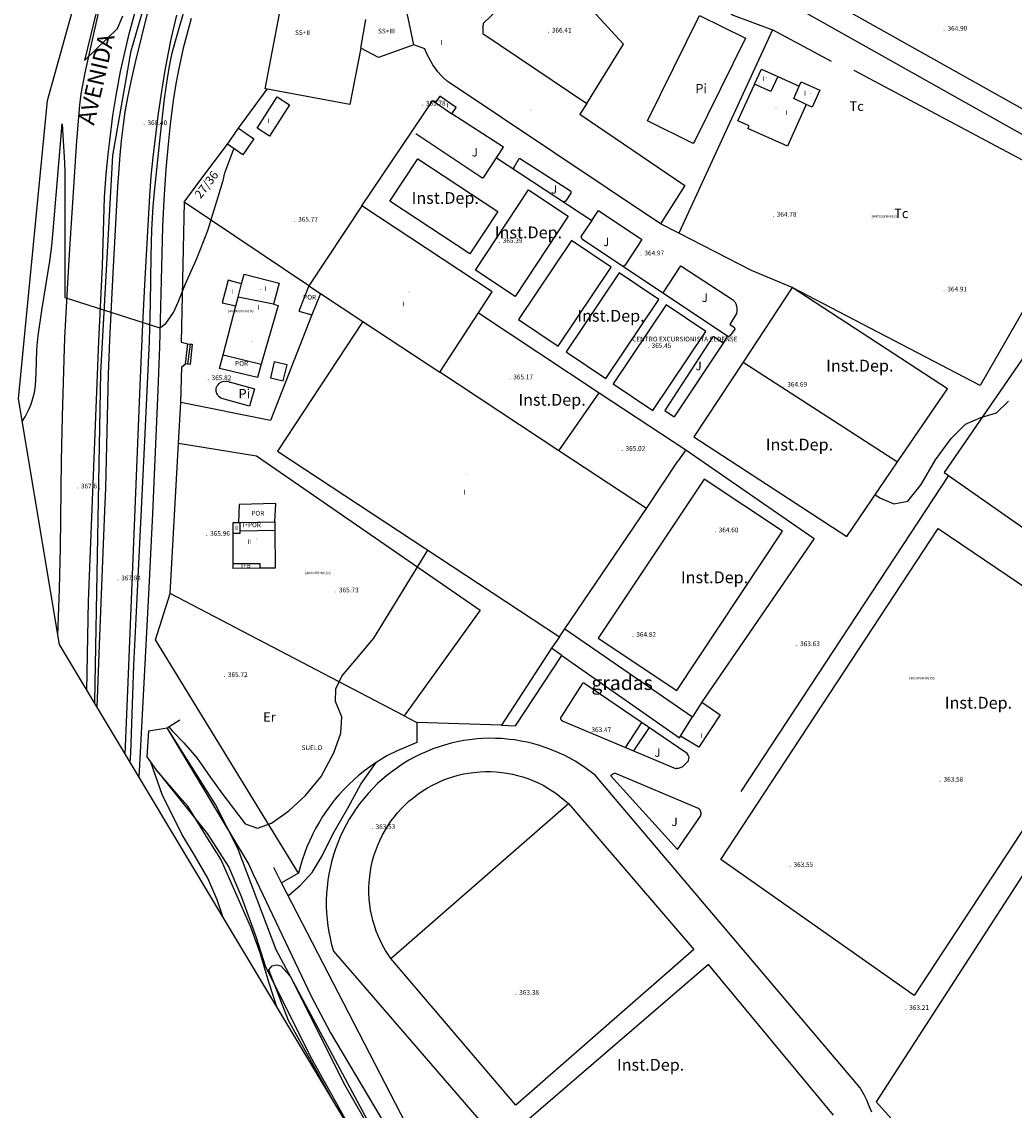
# Model space of a CAD drawing. Units: millimetres. Extents: x 689721 to 693604, y 4256758 to 4263727.
# Drawn here: x 691016 to 691226, y 4259587 to 4259817 of the extents above; entities that cross this region are included whole.
import ezdxf
from ezdxf.enums import TextEntityAlignment as Align

# ---------------------------------------------------------------- set-up
doc = ezdxf.new("R2010")
doc.units = ezdxf.units.MM
doc.header["$MEASUREMENT"] = 0
for name, color, linetype in [('Acera o Bordillo', 251, 'CONTINUOUS'), ('Alambrada o Tela metalica', 7, 'ESTILO 3'), ('Alturas', 7, 'CONTINUOUS'), ('Canal por márgenes', 141, 'CONTINUOUS'), ('Carretera', 7, 'CONTINUOUS'), ('Carretera asfaltada', 7, 'CONTINUOUS'), ('Cerramiento sin especificar', 7, 'ESTILO 3'), ('Cota en edificación', 29, 'CONTINUOUS'), ('Curva de Nivel', 21, 'CONTINUOUS'), ('Curva de Nivel Directora', 21, 'CONTINUOUS'), ('Delimitación volúmenes catastro', 163, 'CONTINUOUS'), ('Edificios', 1, 'CONTINUOUS'), ('Edificios Singulares Representativos', 7, 'CONTINUOUS'), ('Eje vial', 254, 'CONTINUOUS'), ('Etiqueta de piscina', 5, 'CONTINUOUS'), ('Etiqueta Jardin', 103, 'CONTINUOUS'), ('Generico sin especificar', 251, 'CONTINUOUS'), ('Límite', 162, 'CONTINUOUS'), ('Línea Interior de Edificación', 205, 'CONTINUOUS'), ('línea negra continua', 7, 'CONTINUOUS'), ('Muro de Contencion', 251, 'ESTILO 12'), ('Número de portal', 7, 'CONTINUOUS'), ('Piscina', 5, 'CONTINUOUS'), ('Porche', 21, 'CONTINUOUS'), ('Puente', 5, 'CONTINUOUS'), ('Punto de Cota', 7, 'CONTINUOUS'), ('Referencia catastral', 1, 'CONTINUOUS'), ('Tapia', 251, 'ESTILO 6'), ('Texto de cota', 253, 'CONTINUOUS'), ('Usos de suelo', 115, 'CONTINUOUS')]:
    doc.layers.add(name, color=color, linetype=linetype)
doc.styles.add('Arial', font='Arial')
doc.styles.add('Avenir LT 55 Roman', font='Avenir LT 55 Roman')
doc.linetypes.add('ESTILO 12', pattern='A,7,0,[130,ltypeshp.shx,S=0.4,R=360,X=-2.96,Y=-0.4],0,[130,ltypeshp.shx,S=0.4,R=360,X=-4.02,Y=-0.4]', length=7)
doc.linetypes.add('ESTILO 3', pattern='A,10,0,[130,ltypeshp.shx,S=1.004092,R=45,X=-5.02,Y=-0.02],0,[130,ltypeshp.shx,S=0.997021,R=-45,X=-5.015,Y=0.025]', length=10)
doc.linetypes.add('ESTILO 6', pattern='A,10,0,[130,ltypeshp.shx,S=0.025,R=180,X=-4.51,Y=0.025],0,[130,ltypeshp.shx,S=0.083815,R=197.354025,X=-4.535,Y=0.13],0,[130,ltypeshp.shx,S=0.086023,R=215.537678,X=-4.61,Y=0.28],0,[130,ltypeshp.shx,S=0.079057,R=235.304846,X=-4.725,Y=0.395],0,[130,ltypeshp.shx,S=0.083815,R=252.645975,X=-4.87,Y=0.465],0,[130,ltypeshp.shx,S=0.070178,R=-85.914383,X=-5.02,Y=0.485],0,[130,ltypeshp.shx,S=0.096566,R=-68.749494,X=-5.18,Y=0.445],0,[130,ltypeshp.shx,S=0.07433,R=-47.726311,X=-5.325,Y=0.36],0,[130,ltypeshp.shx,S=0.091788,R=-29.357754,X=-5.425,Y=0.23],0,[130,ltypeshp.shx,S=0.070711,R=-8.130102,X=-5.48,Y=0.08]', length=10)

msp = doc.modelspace()

# ---------------------------------------------------------------- linework, layer by layer
at = {"layer": 'Acera o Bordillo'}
msp.add_lwpolyline([(691164.455, 4259749.169), (691154.131, 4259733.572)], dxfattribs=at)
for points in [[(691030.113, 4259675.749, 0), (691030.374, 4259690.898, 0), (691030.464, 4259694.649, 0), (691032.644, 4259749.569, 0), (691033.405, 4259765.459, 0), (691033.804, 4259779.999, 0), (691034.154, 4259784.789, 0), (691034.594, 4259789.049, 0), (691034.934, 4259791.929, 0), (691035.624, 4259797.279, 0), (691036.275, 4259801.499, 0), (691037.225, 4259806.579, 0), (691038.165, 4259810.809, 0), (691039.075, 4259814.509, 0), (691040.525, 4259819.919, 0)], [(691050.555, 4259819.269, 0), (691048.795, 4259813.169, 0), (691048.015, 4259810.149, 0), (691047.555, 4259808.059, 0), (691047.115, 4259805.569, 0), (691046.465, 4259800.739, 0), (691045.474, 4259791.929, 0), (691044.384, 4259781.809, 0), (691044.054, 4259778.089, 0), (691043.774, 4259773.099, 0), (691043.614, 4259767.549, 0), (691043.465, 4259757.489, 0), (691043.344, 4259752.279, 0), (691043.244, 4259749.509, 0), (691042.164, 4259725.609, 0), (691040.414, 4259690.988, 0), (691039.954, 4259681.068, 0), (691039.303, 4259662.498, 0), (691039.215, 4259660.58, 0)], [(691042.825, 4259818.789, 0), (691040.375, 4259808.779, 0), (691039.375, 4259804.459, 0), (691038.665, 4259801.029, 0), (691038.144, 4259798.039, 0), (691037.744, 4259795.269, 0), (691037.374, 4259791.929, 0), (691037.084, 4259788.899, 0), (691036.584, 4259782.149, 0), (691035.605, 4259764.029, 0), (691034.874, 4259749.809, 0), (691034.614, 4259742.589, 0), (691034.014, 4259718.519, 0), (691033.854, 4259713.739, 0), (691032.784, 4259687.248, 0), (691032.245, 4259672.196, 0)], [(691052.145, 4259817.779, 0), (691051.115, 4259814.059, 0), (691050.465, 4259811.479, 0), (691049.465, 4259806.859, 0), (691048.925, 4259803.949, 0), (691048.365, 4259800.449, 0), (691047.734, 4259795.429, 0), (691047.364, 4259791.929, 0), (691046.794, 4259785.899, 0), (691046.344, 4259779.449, 0), (691046.104, 4259773.719, 0), (691045.464, 4259748.389, 0), (691045.094, 4259739.189, 0), (691043.944, 4259713.149, 0), (691043.164, 4259697.408, 0), (691041.753, 4259670.678, 0), (691041.101, 4259657.437, 0)], [(691116.637, 4259788.333, 0), (691118.115, 4259790.569, 0), (691107.216, 4259797.6, 0)], [(691099.566, 4259793.44, 0), (691113.515, 4259784.119, 0), (691113.536, 4259784.115, 0), (691113.558, 4259784.111, 0), (691113.581, 4259784.109, 0), (691113.603, 4259784.107, 0), (691113.626, 4259784.107, 0), (691113.648, 4259784.108, 0), (691113.671, 4259784.11, 0), (691113.693, 4259784.113, 0), (691113.715, 4259784.117, 0), (691113.737, 4259784.122, 0), (691113.759, 4259784.129, 0), (691113.78, 4259784.136, 0), (691113.801, 4259784.145, 0), (691113.822, 4259784.154, 0), (691113.842, 4259784.165, 0), (691113.861, 4259784.176, 0), (691113.88, 4259784.189, 0), (691113.898, 4259784.202, 0), (691113.916, 4259784.216, 0), (691116.637, 4259788.333, 0)], [(691116.637, 4259788.333, 0), (691136.735, 4259775.059, 0), (691134.455, 4259771.669, 0), (691134.475, 4259771.489, 0), (691134.605, 4259771.309, 0), (691134.665, 4259771.189, 0), (691165.425, 4259750.669, 0), (691164.455, 4259749.169, 0), (691162.495, 4259750.469, 0), (691162.49, 4259750.469, 0), (691162.47, 4259750.472, 0), (691162.45, 4259750.474, 0), (691162.43, 4259750.475, 0), (691162.41, 4259750.475, 0), (691162.39, 4259750.474, 0), (691162.37, 4259750.472, 0), (691162.35, 4259750.468, 0), (691162.33, 4259750.464, 0), (691162.311, 4259750.459, 0), (691162.291, 4259750.453, 0), (691162.272, 4259750.446, 0), (691162.254, 4259750.438, 0), (691162.236, 4259750.429, 0), (691162.218, 4259750.42, 0), (691152.195, 4259734.889, 0), (691154.131, 4259733.572, 0)], [(691120.385, 4259785.858, 0), (691120.381, 4259785.865, 0), (691120.366, 4259785.888, 0), (691120.352, 4259785.911, 0), (691120.339, 4259785.935, 0), (691120.328, 4259785.96, 0), (691120.318, 4259785.986, 0), (691120.309, 4259786.011, 0), (691120.301, 4259786.038, 0), (691120.295, 4259786.064, 0), (691120.29, 4259786.091, 0), (691120.286, 4259786.118, 0), (691120.284, 4259786.146, 0), (691120.283, 4259786.173, 0), (691120.283, 4259786.2, 0), (691120.285, 4259786.228, 0), (691120.289, 4259786.255, 0), (691120.293, 4259786.282, 0), (691120.299, 4259786.308, 0), (691120.306, 4259786.335, 0), (691120.314, 4259786.361, 0), (691121.427, 4259788.139, 0), (691121.442, 4259788.144, 0), (691121.456, 4259788.148, 0), (691121.471, 4259788.151, 0), (691121.486, 4259788.153, 0), (691121.5, 4259788.155, 0), (691121.515, 4259788.156, 0), (691121.53, 4259788.156, 0), (691121.545, 4259788.155, 0), (691121.56, 4259788.154, 0), (691121.575, 4259788.152, 0), (691121.59, 4259788.149, 0), (691121.605, 4259788.146, 0), (691121.619, 4259788.141, 0), (691121.633, 4259788.136, 0), (691121.647, 4259788.131, 0), (691121.66, 4259788.124, 0), (691121.674, 4259788.117, 0), (691121.687, 4259788.109, 0), (691121.699, 4259788.101, 0), (691132.215, 4259781.339, 0), (691132.225, 4259781.324, 0), (691132.24, 4259781.3, 0), (691132.255, 4259781.276, 0), (691132.268, 4259781.251, 0), (691132.28, 4259781.225, 0), (691132.291, 4259781.199, 0), (691132.3, 4259781.172, 0), (691132.308, 4259781.145, 0), (691132.315, 4259781.117, 0), (691132.32, 4259781.089, 0), (691132.324, 4259781.061, 0), (691132.326, 4259781.033, 0), (691132.327, 4259781.004, 0), (691132.327, 4259780.976, 0), (691132.325, 4259780.948, 0), (691132.321, 4259780.919, 0), (691132.317, 4259780.891, 0), (691132.311, 4259780.864, 0), (691132.303, 4259780.836, 0), (691132.295, 4259780.809, 0), (691131.285, 4259779.199, 0), (691131.283, 4259779.198, 0), (691131.247, 4259779.172, 0), (691131.209, 4259779.148, 0), (691131.171, 4259779.126, 0), (691131.131, 4259779.106, 0), (691131.091, 4259779.087, 0), (691131.049, 4259779.071, 0), (691131.007, 4259779.057, 0), (691130.964, 4259779.045, 0), (691130.921, 4259779.035, 0), (691130.877, 4259779.027, 0), (691130.833, 4259779.021, 0), (691130.788, 4259779.018, 0), (691130.744, 4259779.016, 0)], [(691136.735, 4259775.059, 0), (691138.125, 4259777.139, 0), (691147.345, 4259771.029, 0), (691143.895, 4259765.739, 0), (691143.893, 4259765.738, 0), (691143.869, 4259765.707, 0), (691143.843, 4259765.677, 0), (691143.815, 4259765.648, 0), (691143.786, 4259765.62, 0), (691143.756, 4259765.594, 0), (691143.724, 4259765.57, 0), (691143.692, 4259765.547, 0), (691143.658, 4259765.526, 0), (691143.623, 4259765.506, 0), (691143.587, 4259765.488, 0), (691143.551, 4259765.472, 0), (691143.514, 4259765.458, 0), (691143.476, 4259765.446, 0), (691143.437, 4259765.436, 0), (691143.398, 4259765.428, 0), (691143.359, 4259765.421, 0), (691143.319, 4259765.416, 0)], [(691151.782, 4259759.77, 0), (691155.545, 4259765.499, 0), (691166.665, 4259758.209, 0), (691166.672, 4259758.201, 0), (691166.767, 4259758.085, 0), (691166.855, 4259757.965, 0), (691166.938, 4259757.841, 0), (691167.015, 4259757.712, 0), (691167.085, 4259757.58, 0), (691167.148, 4259757.445, 0), (691167.204, 4259757.307, 0), (691167.254, 4259757.166, 0), (691167.296, 4259757.022, 0), (691167.331, 4259756.877, 0), (691167.359, 4259756.73, 0), (691167.379, 4259756.582, 0), (691167.392, 4259756.433, 0), (691167.398, 4259756.284, 0), (691167.396, 4259756.134, 0), (691167.386, 4259755.985, 0), (691167.37, 4259755.837, 0), (691167.345, 4259755.689, 0), (691167.314, 4259755.543, 0), (691167.275, 4259755.399, 0), (691165.875, 4259753.099, 0), (691166.58, 4259752.63, 0), (691166.605, 4259752.618, 0), (691166.631, 4259752.604, 0), (691166.656, 4259752.588, 0), (691166.68, 4259752.572, 0), (691166.703, 4259752.554, 0), (691166.725, 4259752.536, 0), (691166.747, 4259752.516, 0), (691166.767, 4259752.495, 0), (691166.786, 4259752.473, 0), (691166.804, 4259752.45, 0), (691166.821, 4259752.426, 0), (691166.837, 4259752.402, 0), (691166.852, 4259752.377, 0), (691166.865, 4259752.351, 0), (691166.877, 4259752.324, 0), (691166.887, 4259752.297, 0), (691166.897, 4259752.269, 0), (691166.904, 4259752.241, 0), (691166.911, 4259752.213, 0), (691166.916, 4259752.184, 0), (691166.919, 4259752.155, 0), (691166.922, 4259752.126, 0), (691165.964, 4259750.73, 0)], [(691165.425, 4259750.669, 0), (691165.438, 4259750.665, 0), (691165.465, 4259750.656, 0), (691165.493, 4259750.648, 0), (691165.521, 4259750.642, 0), (691165.55, 4259750.636, 0), (691165.578, 4259750.633, 0), (691165.607, 4259750.631, 0), (691165.636, 4259750.63, 0), (691165.665, 4259750.631, 0), (691165.694, 4259750.633, 0), (691165.722, 4259750.636, 0), (691165.751, 4259750.642, 0), (691165.779, 4259750.648, 0), (691165.807, 4259750.656, 0), (691165.834, 4259750.665, 0), (691165.861, 4259750.676, 0), (691165.887, 4259750.688, 0), (691165.913, 4259750.701, 0), (691165.938, 4259750.715, 0), (691165.964, 4259750.73, 0)], [(691130.515, 4259669.369, 0), (691154.445, 4259659.288, 0), (691154.535, 4259659.292, 0), (691154.72, 4259659.306, 0), (691154.904, 4259659.329, 0), (691155.087, 4259659.362, 0), (691155.268, 4259659.403, 0), (691155.447, 4259659.454, 0), (691155.623, 4259659.513, 0), (691155.796, 4259659.582, 0), (691155.965, 4259659.658, 0), (691157.145, 4259660.878, 0), (691157.154, 4259660.939, 0), (691157.27, 4259661.374, 0), (691157.287, 4259661.643, 0), (691157.245, 4259661.768, 0), (691157.095, 4259662.047, 0), (691156.885, 4259662.438, 0), (691135.265, 4259677.169, 0), (691135.255, 4259677.179, 0), (691135.243, 4259677.192, 0), (691135.229, 4259677.204, 0), (691135.215, 4259677.215, 0), (691135.201, 4259677.226, 0), (691135.185, 4259677.236, 0), (691135.17, 4259677.245, 0), (691135.154, 4259677.253, 0), (691135.138, 4259677.261, 0), (691135.121, 4259677.267, 0), (691135.104, 4259677.273, 0), (691135.086, 4259677.278, 0), (691135.069, 4259677.282, 0), (691135.051, 4259677.286, 0), (691135.033, 4259677.288, 0), (691135.015, 4259677.289, 0), (691134.997, 4259677.29, 0), (691134.979, 4259677.29, 0), (691134.961, 4259677.288, 0), (691134.943, 4259677.286, 0), (691134.925, 4259677.283, 0), (691134.908, 4259677.279, 0), (691134.89, 4259677.274, 0), (691134.873, 4259677.269, 0), (691134.856, 4259677.262, 0), (691134.84, 4259677.255, 0), (691134.824, 4259677.247, 0), (691134.808, 4259677.238, 0), (691134.793, 4259677.228, 0), (691134.778, 4259677.218, 0), (691134.764, 4259677.206, 0), (691134.75, 4259677.195, 0), (691134.738, 4259677.182, 0), (691134.725, 4259677.169, 0), (691130.255, 4259670.189, 0), (691130.254, 4259670.188, 0), (691130.238, 4259670.166, 0), (691130.224, 4259670.144, 0), (691130.211, 4259670.121, 0), (691130.199, 4259670.097, 0), (691130.189, 4259670.073, 0), (691130.179, 4259670.048, 0), (691130.171, 4259670.023, 0), (691130.164, 4259669.998, 0), (691130.159, 4259669.972, 0), (691130.154, 4259669.946, 0), (691130.151, 4259669.92, 0), (691130.149, 4259669.894, 0), (691130.149, 4259669.867, 0), (691130.15, 4259669.841, 0), (691130.152, 4259669.814, 0), (691130.156, 4259669.788, 0), (691130.161, 4259669.762, 0), (691130.167, 4259669.737, 0), (691130.174, 4259669.711, 0), (691130.183, 4259669.686, 0), (691130.193, 4259669.662, 0), (691130.204, 4259669.638, 0), (691130.216, 4259669.615, 0), (691130.229, 4259669.592, 0), (691130.244, 4259669.57, 0), (691130.26, 4259669.549, 0), (691130.276, 4259669.528, 0), (691130.294, 4259669.509, 0), (691130.313, 4259669.49, 0), (691130.332, 4259669.472, 0), (691130.353, 4259669.455, 0), (691130.374, 4259669.44, 0), (691130.396, 4259669.425, 0), (691130.419, 4259669.412, 0), (691130.442, 4259669.399, 0), (691130.466, 4259669.388, 0), (691130.49, 4259669.378, 0), (691130.515, 4259669.369, 0)], [(691147.251, 4259669.003, 0), (691143.849, 4259663.752, 0)], [(691148.831, 4259667.926, 0), (691145.57, 4259663.027, 0)], [(691140.724, 4259657.789, 0), (691154.864, 4259642.138, 0), (691159.704, 4259649.218, 0), (691159.716, 4259649.249, 0), (691159.74, 4259649.312, 0), (691159.761, 4259649.377, 0), (691159.779, 4259649.442, 0), (691159.794, 4259649.509, 0), (691159.805, 4259649.576, 0), (691159.813, 4259649.643, 0), (691159.817, 4259649.711, 0), (691159.818, 4259649.779, 0), (691159.816, 4259649.847, 0), (691159.81, 4259649.914, 0), (691159.801, 4259649.981, 0), (691159.788, 4259650.048, 0), (691159.772, 4259650.114, 0), (691159.753, 4259650.179, 0), (691159.731, 4259650.243, 0), (691159.705, 4259650.306, 0), (691159.677, 4259650.368, 0), (691159.645, 4259650.428, 0), (691159.611, 4259650.486, 0), (691159.573, 4259650.543, 0), (691159.533, 4259650.598, 0), (691159.49, 4259650.65, 0), (691159.444, 4259650.701, 0), (691159.396, 4259650.749, 0), (691159.346, 4259650.794, 0), (691159.294, 4259650.838, 0), (691141.604, 4259658.299, 0), (691140.724, 4259657.789, 0)]]:
    msp.add_polyline3d(points, dxfattribs=at)
at = {"layer": 'Alambrada o Tela metalica'}
for points in [[(691099.995, 4259788.11), (691116.915, 4259776.969), (691111.006, 4259767.993), (691094.086, 4259779.133), (691099.995, 4259788.11)], [(691131.735, 4259775.999), (691120.565, 4259759.029), (691112.192, 4259764.54), (691123.362, 4259781.51), (691131.735, 4259775.999)], [(691132.435, 4259770.819), (691121.255, 4259754.119), (691129.653, 4259748.497), (691140.833, 4259765.197), (691132.435, 4259770.819)], [(691142.495, 4259764.019), (691131.315, 4259747.319), (691139.713, 4259741.697), (691150.893, 4259758.397), (691142.495, 4259764.019)], [(691152.435, 4259757.239), (691141.255, 4259740.539), (691149.653, 4259734.917), (691160.833, 4259751.617), (691152.435, 4259757.239)], [(691156.594, 4259726.598), (691154.944, 4259724.198)]]:
    msp.add_lwpolyline(points, dxfattribs=at)
for points in [[(691168.615, 4259836.859, 0), (691162.345, 4259825.779, 0), (691162.065, 4259824.039, 0), (691162.845, 4259821.999, 0), (691164.135, 4259820.159, 0), (691166.625, 4259818.418, 0), (691174.935, 4259815.348, 0)], [(691174.935, 4259815.348, 0), (691155.124, 4259772.388, 0)], [(691187.375, 4259808.638, 0), (691174.935, 4259815.348, 0)], [(691192.065, 4259806.828, 0), (691238.315, 4259782.178, 0), (691238.705, 4259781.308, 0), (691238.845, 4259779.848, 0), (691237.934, 4259774.498, 0), (691229.244, 4259758.448, 0), (691218.754, 4259740.228, 0), (691179.064, 4259760.868, 0)], [(691062.114, 4259794.559, 0), (691068.207, 4259802.809, 0)], [(691053.974, 4259783.419, 0), (691059.774, 4259791.159, 0)], [(691050.624, 4259778.959, 0), (691050.034, 4259749.38, 0), (691051.414, 4259749.02, 0)], [(691076.964, 4259761.239, 0), (691050.624, 4259778.959, 0)], [(691155.124, 4259772.388, 0), (691151.284, 4259774.368, 0)], [(691179.064, 4259760.868, 0), (691170.464, 4259764.468, 0), (691155.124, 4259772.388, 0)], [(691179.064, 4259760.868, 0), (691168.714, 4259745.158, 0)], [(691201.314, 4259724.038, 0), (691211.844, 4259739.508, 0), (691179.064, 4259760.868, 0)], [(691112.824, 4259755.538, 0), (691138.334, 4259738.671, 0)], [(691049.954, 4259736.579, 0), (691050.144, 4259744.149, 0), (691050.944, 4259744.769, 0)], [(691168.714, 4259745.158, 0), (691158.304, 4259729.378, 0), (691190.614, 4259708.318, 0), (691201.314, 4259724.038, 0)], [(691168.714, 4259745.158, 0), (691201.314, 4259724.038, 0)], [(691138.334, 4259738.671, 0), (691156.594, 4259726.598, 0)], [(691049.474, 4259727.979, 0), (691049.954, 4259736.579, 0)], [(691047.684, 4259696.228, 0), (691049.474, 4259727.979, 0)], [(691049.474, 4259727.979, 0), (691065.924, 4259725.338, 0), (691113.184, 4259692.708, 0), (691097.104, 4259670.408, 0)], [(691156.594, 4259726.598, 0), (691183.694, 4259707.898, 0), (691159.934, 4259673.229, 0)], [(691074.813, 4259637.158, 0), (691044.604, 4259686.418, 0), (691047.684, 4259696.228, 0)], [(691097.104, 4259670.408, 0), (691047.684, 4259696.228, 0)], [(691097.104, 4259670.408, 0), (691099.824, 4259668.988, 0)], [(691309.893, 4259627.067, 0), (691261.114, 4259654.037, 0), (691247.394, 4259660.377, 0), (691243.424, 4259660.987, 0), (691196.823, 4259588.847, 0), (691206.404, 4259578.197, 0), (691207.584, 4259572.867, 0), (691205.423, 4259566.397, 0), (691189.672, 4259523.826, 0)]]:
    msp.add_polyline3d(points, dxfattribs=at)
at = {"layer": 'Canal por márgenes'}
for points in [[(691317.69, 4259472.353, 0), (691314.152, 4259474.356, 0), (691296.692, 4259485.236, 0), (691279.292, 4259494.416, 0), (691272.892, 4259496.926, 0), (691250.132, 4259504.626, 0), (691198.532, 4259518.917, 0), (691169.272, 4259525.847, 0), (691127.633, 4259541.127, 0), (691115.933, 4259546.887, 0), (691113.083, 4259549.157, 0), (691108.863, 4259554.027, 0), (691097.203, 4259570.407, 0), (691070.103, 4259620.958, 0), (691061.983, 4259642.348, 0), (691057.263, 4259651.678, 0), (691047.063, 4259667.868, 0)], [(691045.063, 4259658.548, 0), (691055.503, 4259645.518, 0), (691060.063, 4259638.408, 0), (691062.753, 4259632.108, 0), (691065.773, 4259623.748, 0), (691067.863, 4259617.358, 0), (691077.604, 4259597.828, 0), (691087.337, 4259580.377, 0)]]:
    msp.add_polyline3d(points, dxfattribs=at)
at = {"layer": 'Carretera asfaltada'}
for points in [[(691023.97, 4259687.395, 0), (691024.344, 4259697.249, 0), (691024.544, 4259705.889, 0), (691024.744, 4259724.299, 0), (691024.934, 4259733.619, 0), (691025.304, 4259745.659, 0), (691025.484, 4259750.259, 0), (691025.995, 4259760.649, 0), (691026.495, 4259769.039, 0), (691028.004, 4259791.929, 0), (691028.624, 4259799.439, 0), (691028.935, 4259801.859, 0), (691029.715, 4259806.249, 0), (691031.555, 4259814.539, 0), (691033.505, 4259822.939, 0)], [(691038.169, 4259662.324, 0), (691038.754, 4259675.748, 0), (691041.344, 4259740.2, 0), (691041.944, 4259753.229, 0), (691042.365, 4259761.439, 0), (691043.414, 4259780.239, 0), (691043.714, 4259784.329, 0), (691044.114, 4259788.419, 0), (691044.504, 4259791.929, 0), (691045.144, 4259797.149, 0), (691045.845, 4259801.929, 0), (691046.595, 4259806.379, 0), (691047.365, 4259810.509, 0), (691047.945, 4259813.359, 0), (691049.075, 4259818.449, 0)]]:
    msp.add_polyline3d(points, dxfattribs=at)
at = {"layer": 'Cerramiento sin especificar'}
msp.add_lwpolyline([(691074.813, 4259637.158), (691071.232, 4259635.137)], dxfattribs=at)
for points in [[(691135.685, 4259799.799, 0), (691143.405, 4259812.349, 0), (691129.225, 4259827.819, 0)], [(691050.624, 4259778.959, 0), (691053.974, 4259783.419, 0)], [(691051.893, 4259748.964, 0), (691051.394, 4259744.716, 0)]]:
    msp.add_polyline3d(points, dxfattribs=at)
at = {"layer": 'Curva de Nivel'}
for points in [[(691016.443, 4259732.557), (691016.444, 4259732.559), (691017.084, 4259733.579), (691017.854, 4259735.099), (691018.324, 4259736.219), (691018.724, 4259737.449), (691019.034, 4259738.719), (691019.234, 4259740.089), (691019.394, 4259742.779), (691019.534, 4259747.729), (691019.584, 4259748.579), (691019.834, 4259750.709), (691020.624, 4259756.059), (691022.275, 4259766.459), (691022.695, 4259769.739), (691023.014, 4259772.889), (691024.894, 4259795.459), (691025.414, 4259787.269), (691025.454, 4259785.339), (691025.435, 4259758.799), (691045.524, 4259752.399), (691046.784, 4259753.329), (691048.395, 4259755.589), (691049.365, 4259757.839), (691050.955, 4259761.709), (691053.334, 4259767.029), (691055.634, 4259772.969), (691058.914, 4259783.519), (691059.214, 4259785.159), (691061.114, 4259790.229)], [(691196.564, 4259717.058), (691197.744, 4259716.358), (691200.534, 4259715.198), (691203.464, 4259715.758), (691206.314, 4259719.308), (691209.315, 4259724.458), (691212.605, 4259728.978), (691215.655, 4259732.028), (691218.885, 4259733.438), (691222.204, 4259734.418), (691224.764, 4259736.908)], [(691047.403, 4259668.078), (691048.113, 4259667.198), (691050.613, 4259664.698), (691053.313, 4259661.518), (691056.053, 4259657.578), (691058.603, 4259654.028), (691063.533, 4259647.598), (691066.173, 4259646.668), (691069.073, 4259647.688), (691072.773, 4259650.338), (691076.293, 4259653.588), (691079.573, 4259657.548), (691082.293, 4259662.568), (691083.763, 4259666.748), (691083.974, 4259670.208), (691082.604, 4259673.388), (691082.674, 4259676.118), (691083.984, 4259678.798), (691087.084, 4259682.438), (691090.704, 4259686.798), (691102.104, 4259705.428)], [(691046.973, 4259667.848), (691064.303, 4259638.948), (691065.223, 4259636.938), (691077.483, 4259611.128), (691081.594, 4259603.427), (691094.753, 4259581.228), (691096.633, 4259577.928), (691100.943, 4259570.657), (691102.083, 4259570.987), (691103.853, 4259571.837)], [(691058.88, 4259627.804), (691057.623, 4259631.498), (691055.623, 4259636.068), (691053.083, 4259640.598), (691050.183, 4259645.418), (691046.013, 4259653.748), (691043.623, 4259660.598)], [(691072.663, 4259632.358), (691072.843, 4259632.558), (691075.123, 4259634.568), (691077.703, 4259637.298), (691079.823, 4259640.798), (691082.023, 4259645.358), (691085.323, 4259650.988), (691087.983, 4259655.938), (691091.203, 4259660.518)], [(691070.201, 4259608.936), (691068.543, 4259614.108), (691066.723, 4259620.288), (691064.753, 4259625.758), (691058.403, 4259640.128), (691055.693, 4259644.318), (691051.443, 4259651.338), (691049.583, 4259653.328), (691044.853, 4259658.848)], [(691081.388, 4259590.291), (691072.694, 4259605.978), (691068.503, 4259616.718), (691069.273, 4259617.548), (691070.213, 4259617.778), (691071.043, 4259617.548), (691073.033, 4259615.358), (691084.574, 4259592.338), (691093.043, 4259577.608)]]:
    msp.add_lwpolyline(points, dxfattribs=at)
at = {"layer": 'Curva de Nivel Directora'}
msp.add_lwpolyline([(691031.975, 4259818.719), (691029.585, 4259808.849), (691036.565, 4259815.639), (691037.695, 4259818.339)], dxfattribs=at)
at = {"layer": 'Delimitación volúmenes catastro'}
for points in [[(691087.985, 4259811.459), (691089.005, 4259817.53)], [(691062.476, 4259709.004), (691062.481, 4259709.504)], [(691061.01, 4259702.547), (691066.606, 4259702.571)]]:
    msp.add_lwpolyline(points, dxfattribs=at)
for points in [[(691058.863, 4259746.666, 0), (691066.941, 4259744.721, 0)], [(691062.481, 4259709.504, 0), (691062.459, 4259711.244, 0)], [(691060.99, 4259708.998, 0), (691062.476, 4259709.004, 0)], [(691062.481, 4259709.504, 0), (691069.822, 4259709.625, 0)], [(691066.606, 4259702.571, 0), (691066.613, 4259701.573, 0)]]:
    msp.add_polyline3d(points, dxfattribs=at)
at = {"layer": 'Edificios'}
msp.add_lwpolyline([(691171.105, 4259803.818), (691171.135, 4259803.878)], dxfattribs=at)
for points in [[(691068.575, 4259802.739, 0), (691067.785, 4259802.889, 0), (691072.345, 4259826.879, 0), (691090.705, 4259843.269, 0)], [(691116.985, 4259823.739, 0), (691118.825, 4259821.499, 0), (691113.815, 4259816.709, 0), (691113.805, 4259816.649, 0), (691113.725, 4259815.989, 0), (691113.705, 4259815.389, 0), (691113.755, 4259814.609, 0), (691135.685, 4259799.799, 0)], [(691099.135, 4259812.179, 0), (691091.705, 4259809.479, 0), (691087.985, 4259811.459, 0)], [(691151.284, 4259774.368, 0), (691106.415, 4259804.329, 0), (691106.175, 4259804.519, 0), (691105.495, 4259805.139, 0), (691104.915, 4259805.729, 0), (691104.245, 4259806.499, 0), (691103.735, 4259807.149, 0), (691103.185, 4259807.949, 0), (691102.725, 4259808.699, 0), (691102.295, 4259809.509, 0), (691101.925, 4259810.309, 0), (691101.515, 4259811.369, 0), (691099.135, 4259812.179, 0)], [(691087.985, 4259811.459, 0), (691085.655, 4259799.589, 0), (691068.575, 4259802.739, 0)], [(691171.135, 4259803.878, 0), (691172.565, 4259807.038, 0), (691176.025, 4259805.468, 0)], [(691176.025, 4259805.468, 0), (691180.555, 4259803.418, 0)], [(691182.045, 4259799.598, 0), (691178.055, 4259790.778, 0), (691169.685, 4259794.478, 0), (691169.945, 4259795.048, 0), (691167.615, 4259796.098, 0), (691171.105, 4259803.818, 0)], [(691180.555, 4259803.418, 0), (691180.965, 4259804.338, 0), (691184.885, 4259802.568, 0), (691183.285, 4259799.038, 0), (691182.045, 4259799.598, 0)], [(691135.685, 4259799.799, 0), (691134.185, 4259797.509, 0), (691156.384, 4259782.478, 0), (691151.284, 4259774.368, 0)], [(691088.144, 4259778.19, 0), (691076.964, 4259761.239, 0)], [(691115.734, 4259759.998, 0), (691088.144, 4259778.19, 0)], [(691062.785, 4259761.68, 0), (691063.314, 4259763.689, 0), (691070.714, 4259761.839, 0), (691069.505, 4259757.349, 0)], [(691062.055, 4259758.86, 0), (691062.785, 4259761.68, 0)], [(691076.964, 4259761.239, 0), (691079.425, 4259759.619, 0)], [(691079.425, 4259759.619, 0), (691088.415, 4259753.689, 0)], [(691112.824, 4259755.538, 0), (691115.734, 4259759.998, 0)], [(691058.863, 4259746.666, 0), (691061.575, 4259757.04, 0)], [(691061.575, 4259757.04, 0), (691062.055, 4259758.86, 0)], [(691069.505, 4259757.349, 0), (691070.475, 4259757.099, 0), (691066.941, 4259744.721, 0)], [(691104.634, 4259742.988, 0), (691112.824, 4259755.538, 0)], [(691088.415, 4259753.689, 0), (691070.384, 4259726.348, 0), (691129.894, 4259687.108, 0)], [(691066.941, 4259744.721, 0), (691066.124, 4259741.859, 0), (691058.104, 4259743.759, 0), (691058.863, 4259746.666, 0)], [(691129.774, 4259726.418, 0), (691104.634, 4259742.988, 0)], [(691148.264, 4259714.228, 0), (691129.774, 4259726.418, 0)], [(691131.04, 4259688.799, 0), (691148.264, 4259714.228, 0)], [(691060.99, 4259708.998, 0), (691060.984, 4259711.218, 0), (691062.154, 4259711.238, 0)], [(691062.154, 4259711.238, 0), (691062.459, 4259711.244, 0)], [(691062.459, 4259711.244, 0), (691069.804, 4259711.398, 0)], [(691069.804, 4259711.398, 0), (691069.822, 4259709.625, 0)], [(691061.01, 4259702.547, 0), (691060.99, 4259708.998, 0)], [(691069.822, 4259709.625, 0), (691069.904, 4259701.588, 0), (691066.613, 4259701.573, 0)], [(691066.613, 4259701.573, 0), (691061.014, 4259701.548, 0), (691061.01, 4259702.547, 0)], [(691129.894, 4259687.108, 0), (691131.04, 4259688.799, 0)]]:
    msp.add_polyline3d(points, dxfattribs=at)
at = {"layer": 'Eje vial'}
msp.add_lwpolyline([(691031.764, 4259672.998), (691031.798, 4259673.348), (691033.073, 4259742.972), (691035.62, 4259788.821), (691039.442, 4259810.897), (691051.753, 4259853.35), (691052.178, 4259853.35), (691079.348, 4259899.624), (691101, 4259924.671), (691125.623, 4259950.568), (691175.717, 4259992.596), (691199.067, 4260018.917), (691213.926, 4260036.323), (691239.823, 4260075.382), (691263.596, 4260107.646)], dxfattribs=at)
at = {"layer": 'Límite'}
msp.add_polyline3d([(691640.589, 4259890.254, 0), (691540.258, 4259899.279, 0), (691473.637, 4259856.804, 0), (691387.964, 4259790.602, 0), (691364.598, 4259751.66, 0), (691368.493, 4259701.036, 0), (691341.234, 4259642.622, 0), (691330.913, 4259467.847, 0), (691109.604, 4259543.265, 0), (691024.295, 4259685.446, 0), (691015.64, 4259737.373, 0), (691021.822, 4259800.428, 0), (691046.549, 4259889.446, 0), (691125.677, 4259974.755, 0), (691104.658, 4260015.555, 0), (691193.733, 4260141.542, 0)], dxfattribs=at)
at = {"layer": 'Línea Interior de Edificación'}
for points in [[(691099.135, 4259812.179, 0), (691097.465, 4259820.229, 0), (691093.905, 4259821.899, 0)], [(691176.025, 4259805.468, 0), (691174.575, 4259802.298, 0), (691171.135, 4259803.878, 0)], [(691182.045, 4259799.598, 0), (691179.445, 4259800.818, 0), (691180.555, 4259803.418, 0)], [(691069.505, 4259757.349, 0), (691062.055, 4259758.86, 0)]]:
    msp.add_polyline3d(points, dxfattribs=at)
at = {"layer": 'línea negra continua'}
for points in [[(691160.465, 4259720.419, 0), (691138.095, 4259686.799, 0), (691154.676, 4259675.766, 0), (691177.046, 4259709.386, 0), (691160.465, 4259720.419, 0)], [(691164.004, 4259640.038, 0), (691209.866, 4259709.986, 0)], [(691209.866, 4259709.986, 0), (691251.217, 4259682.034, 0)], [(691131.04, 4259688.799, 0), (691158.034, 4259670.172, 0)], [(691251.217, 4259682.034, 0), (691204.844, 4259611.298, 0), (691164.004, 4259640.038, 0)], [(691195.853, 4259586.637, 0), (691195.353, 4259587.907, 0), (691194.803, 4259589.157, 0), (691194.233, 4259590.327, 0), (691193.433, 4259591.817, 0), (691137.463, 4259657.848, 0), (691135.373, 4259659.408, 0), (691134.463, 4259660.018, 0), (691133.223, 4259660.788, 0), (691132.114, 4259661.418, 0), (691130.874, 4259662.058, 0), (691129.604, 4259662.648, 0), (691128.204, 4259663.238, 0), (691127.124, 4259663.638, 0), (691125.734, 4259664.098, 0), (691124.514, 4259664.448, 0), (691123.094, 4259664.798, 0), (691121.784, 4259665.068, 0), (691120.464, 4259665.288, 0), (691119.374, 4259665.418, 0), (691117.684, 4259665.568, 0), (691116.404, 4259665.628, 0), (691115.074, 4259665.638, 0), (691113.734, 4259665.598, 0), (691112.524, 4259665.508, 0), (691110.944, 4259665.338, 0), (691109.744, 4259665.158, 0), (691108.314, 4259664.888, 0), (691107.014, 4259664.588, 0), (691105.663, 4259664.218, 0), (691104.323, 4259663.798, 0), (691103.183, 4259663.388, 0), (691101.773, 4259662.818, 0), (691100.553, 4259662.268, 0), (691099.303, 4259661.648, 0), (691098.133, 4259660.998, 0), (691096.833, 4259660.218, 0), (691095.763, 4259659.508, 0), (691094.583, 4259658.658, 0), (691093.483, 4259657.798, 0), (691092.413, 4259656.898, 0), (691091.513, 4259656.068, 0), (691090.483, 4259655.048, 0), (691089.483, 4259653.978, 0), (691088.733, 4259653.098, 0), (691087.713, 4259651.818, 0), (691086.963, 4259650.788, 0), (691086.183, 4259649.628, 0), (691085.513, 4259648.538, 0), (691084.853, 4259647.368, 0), (691084.213, 4259646.128, 0), (691083.623, 4259644.858, 0), (691083.083, 4259643.568, 0), (691082.593, 4259642.258, 0), (691082.203, 4259641.048, 0), (691081.773, 4259639.528, 0), (691081.463, 4259638.228, 0), (691081.203, 4259636.918, 0), (691081.003, 4259635.648, 0), (691080.823, 4259634.148, 0), (691080.723, 4259632.868, 0), (691080.663, 4259631.408, 0), (691080.663, 4259630.138, 0), (691080.723, 4259628.738, 0), (691080.833, 4259627.348, 0), (691080.993, 4259626.018, 0), (691081.203, 4259624.698, 0), (691081.463, 4259623.388, 0), (691081.803, 4259621.968, 0), (691082.183, 4259620.638, 0), (691147.203, 4259545.337, 0)], [(691094.273, 4259619.108, 0), (691093.183, 4259620.778, 0), (691092.603, 4259621.808, 0), (691092.093, 4259622.818, 0), (691091.663, 4259623.778, 0), (691091.233, 4259624.878, 0), (691090.823, 4259626.078, 0), (691090.503, 4259627.168, 0), (691090.263, 4259628.148, 0), (691090.033, 4259629.348, 0), (691089.863, 4259630.508, 0), (691089.753, 4259631.598, 0), (691089.683, 4259632.998, 0), (691089.673, 4259633.998, 0), (691089.733, 4259635.268, 0), (691089.833, 4259636.398, 0), (691089.993, 4259637.568, 0), (691090.173, 4259638.558, 0), (691090.463, 4259639.798, 0), (691090.743, 4259640.808, 0), (691091.113, 4259641.928, 0), (691091.533, 4259643.028, 0), (691092.023, 4259644.158, 0), (691092.483, 4259645.098, 0), (691093.143, 4259646.278, 0), (691093.693, 4259647.178, 0), (691094.333, 4259648.118, 0), (691094.983, 4259648.988, 0), (691095.733, 4259649.898, 0), (691096.583, 4259650.838, 0), (691097.353, 4259651.618, 0), (691098.123, 4259652.328, 0), (691099.133, 4259653.168, 0), (691100.033, 4259653.858, 0), (691100.933, 4259654.478, 0), (691102.013, 4259655.148, 0), (691103.083, 4259655.748, 0), (691104.133, 4259656.268, 0), (691105.133, 4259656.708, 0), (691106.283, 4259657.148, 0), (691107.363, 4259657.508, 0), (691108.533, 4259657.838, 0), (691109.683, 4259658.108, 0), (691110.723, 4259658.298, 0), (691111.843, 4259658.448, 0), (691113.193, 4259658.568, 0), (691114.243, 4259658.618, 0), (691115.423, 4259658.608, 0), (691116.563, 4259658.548, 0), (691117.693, 4259658.438, 0), (691118.813, 4259658.278, 0), (691120.023, 4259658.048, 0), (691121.043, 4259657.808, 0), (691122.213, 4259657.468, 0), (691123.253, 4259657.118, 0), (691124.433, 4259656.658, 0), (691125.433, 4259656.218, 0), (691126.443, 4259655.708, 0), (691127.473, 4259655.128, 0), (691129.133, 4259654.058, 0), (691131.843, 4259651.868, 0)], [(691131.843, 4259651.868, 0), (691158.273, 4259621.027, 0), (691120.684, 4259588.097, 0), (691094.273, 4259619.108, 0)], [(691094.273, 4259619.108, 0), (691131.843, 4259651.868, 0)], [(691187.823, 4259586.007, 0), (691161.373, 4259617.857, 0), (691123.474, 4259585.137, 0), (691149.683, 4259554.037, 0)]]:
    msp.add_polyline3d(points, dxfattribs=at)
at = {"layer": 'Muro de Contencion'}
msp.add_polyline3d([(691130.424, 4259683.168, 0), (691155.294, 4259665.758, 0), (691155.494, 4259666.081, 0)], dxfattribs=at)
at = {"layer": 'Piscina'}
for points in [[(691158.485, 4259791.928, 0), (691158.175, 4259791.298, 0), (691148.485, 4259796.098, 0), (691159.525, 4259818.369, 0), (691169.215, 4259813.568, 0), (691158.485, 4259791.928, 0)], [(691059.644, 4259741.089, 0), (691065.524, 4259739.509, 0), (691064.454, 4259735.859, 0), (691058.604, 4259737.459, 0), (691058.344, 4259737.589, 0), (691058.074, 4259737.789, 0), (691057.854, 4259738.009, 0), (691057.664, 4259738.289, 0), (691057.544, 4259738.539, 0), (691057.444, 4259738.919, 0), (691057.414, 4259739.179, 0), (691057.444, 4259739.519, 0), (691057.514, 4259739.809, 0), (691057.644, 4259740.109, 0), (691057.804, 4259740.359, 0), (691058.044, 4259740.619, 0), (691058.274, 4259740.799, 0), (691058.774, 4259741.029, 0), (691059.644, 4259741.089, 0)]]:
    msp.add_polyline3d(points, dxfattribs=at)
at = {"layer": 'Porche'}
for points in [[(691072.926, 4259799.53), (691068.675, 4259792.89), (691066.065, 4259794.561), (691070.316, 4259801.201), (691072.926, 4259799.53)], [(691103.726, 4259799.98), (691107.216, 4259797.6), (691108.116, 4259798.921), (691104.626, 4259801.301), (691103.726, 4259799.98)], [(691060.304, 4259791.929), (691062.114, 4259794.559)]]:
    msp.add_lwpolyline(points, dxfattribs=at)
for points in [[(691235.175, 4259788.998, 0), (691167.865, 4259826.909, 0), (691169.895, 4259831.139, 0)], [(691169.895, 4259831.139, 0), (691237.455, 4259793.158, 0), (691236.785, 4259791.928, 0)], [(691062.114, 4259794.559, 0), (691065.374, 4259792.309, 0), (691063.034, 4259788.909, 0), (691059.774, 4259791.159, 0)], [(691059.774, 4259791.159, 0), (691060.304, 4259791.929, 0)], [(691062.785, 4259761.68, 0), (691059.943, 4259762.45, 0), (691058.678, 4259757.679, 0), (691061.575, 4259757.04, 0)], [(691076.964, 4259761.239, 0), (691074.895, 4259755.869, 0), (691077.652, 4259755.102, 0)], [(691079.425, 4259759.619, 0), (691077.652, 4259755.102, 0)], [(691088.415, 4259753.689, 0), (691104.634, 4259742.988, 0)], [(691050.944, 4259744.769, 0), (691051.414, 4259749.02, 0)], [(691051.893, 4259748.964, 0), (691052.364, 4259748.91, 0), (691051.894, 4259744.659, 0), (691051.394, 4259744.716, 0)], [(691051.414, 4259749.02, 0), (691051.893, 4259748.964, 0)], [(691051.394, 4259744.716, 0), (691050.944, 4259744.769, 0)], [(691071.595, 4259741.199, 0), (691072.395, 4259744.539, 0), (691069.694, 4259745.186, 0), (691068.894, 4259741.846, 0), (691071.595, 4259741.199, 0)], [(691069.804, 4259711.398, 0), (691069.994, 4259715.288, 0), (691062.244, 4259715.048, 0), (691062.154, 4259711.238, 0)], [(691128.254, 4259684.688, 0), (691117.664, 4259668.398, 0)], [(691117.664, 4259668.398, 0), (691120.664, 4259668.298, 0), (691130.424, 4259683.168, 0)], [(691130.424, 4259683.168, 0), (691128.254, 4259684.688, 0)], [(691159.968, 4259673.288, 0), (691163.865, 4259670.608, 0), (691159.345, 4259663.768, 0), (691155.494, 4259666.081, 0)], [(691159.968, 4259673.288, 0), (691158.034, 4259670.172, 0)], [(691155.494, 4259666.081, 0), (691158.034, 4259670.172, 0)]]:
    msp.add_polyline3d(points, dxfattribs=at)
at = {"layer": 'Puente'}
for points in [[(691047.063, 4259667.868, 0), (691049.763, 4259669.548, 0)], [(691045.063, 4259658.548, 0), (691042.813, 4259661.758, 0), (691043.193, 4259667.198, 0), (691047.063, 4259667.868, 0)]]:
    msp.add_polyline3d(points, dxfattribs=at)
at = {"layer": 'Tapia'}
msp.add_lwpolyline([(691103.154, 4259800.4), (691103.726, 4259799.98)], dxfattribs=at)
for points in [[(691088.144, 4259778.19, 0), (691103.154, 4259800.4, 0)], [(691077.652, 4259755.102, 0), (691068.904, 4259732.809, 0), (691049.954, 4259736.579, 0)], [(691232.753, 4259753.213, 0), (691211.195, 4259721.809, 0), (691212.057, 4259721.205, 0)], [(691129.774, 4259726.418, 0), (691138.334, 4259738.671, 0)], [(691148.264, 4259714.228, 0), (691154.944, 4259724.198, 0)], [(691212.057, 4259721.205, 0), (691168.194, 4259654.388, 0)], [(691212.057, 4259721.205, 0), (691241.185, 4259700.848, 0)], [(691129.894, 4259687.108, 0), (691128.254, 4259684.688, 0)], [(691099.824, 4259668.988, 0), (691099.763, 4259664.738, 0), (691095.623, 4259663.028, 0), (691093.473, 4259661.908, 0), (691092.313, 4259661.228, 0), (691091.003, 4259660.398, 0), (691089.783, 4259659.558, 0), (691088.813, 4259658.828, 0), (691087.503, 4259657.778, 0), (691086.483, 4259656.888, 0), (691085.403, 4259655.878, 0), (691084.463, 4259654.918, 0), (691083.323, 4259653.678, 0), (691082.493, 4259652.698, 0), (691081.623, 4259651.588, 0), (691080.713, 4259650.338, 0), (691079.883, 4259649.108, 0), (691079.213, 4259648.018, 0), (691078.413, 4259646.618, 0), (691077.823, 4259645.478, 0), (691077.163, 4259644.078, 0), (691076.583, 4259642.718, 0), (691076.053, 4259641.328, 0), (691075.573, 4259639.928, 0), (691075.213, 4259638.708, 0), (691074.813, 4259637.158, 0)], [(691117.664, 4259668.398, 0), (691099.824, 4259668.988, 0)], [(691071.232, 4259635.137, 0), (691069.573, 4259638.358, 0)], [(691189.672, 4259523.826, 0), (691121.963, 4259549.437, 0), (691104.073, 4259571.407, 0), (691071.232, 4259635.137, 0)]]:
    msp.add_polyline3d(points, dxfattribs=at)

# ---------------------------------------------------------------- texts
at = {"layer": 'Alturas', "color": 222, "style": 'Avenir LT 55 Roman'}
for s, p in [('SS+II', (691075.653, 4259814.779)), ('SS+III', (691093.379, 4259815.091)), ('I', (691104.947, 4259812.679)), ('I', (691172.96, 4259805.005)), ('I', (691181.796, 4259801.969)), ('I', (691106.215, 4259799.385)), ('I', (691177.893, 4259797.849)), ('I', (691068.45, 4259796.138)), ('I', (691060.786, 4259760.022)), ('I', (691067.889, 4259760.683)), ('POR', (691077.156, 4259758.853)), ('I', (691066.41, 4259756.74)), ('I', (691096.95, 4259757.425)), ('POR', (691062.792, 4259744.863)), ('I', (691109.846, 4259717.655)), ('POR', (691066.205, 4259713.2)), ('I+POR', (691064.915, 4259710.745)), ('II', (691061.786, 4259710.102)), ('II', (691064.463, 4259707.2)), ('I+B', (691063.702, 4259702.174)), ('I', (691159.928, 4259666.174)), ('SUELO', (691077.63, 4259663.659))]:
    msp.add_text(s, height=1, dxfattribs=at).set_placement(p, align=Align.MIDDLE_CENTER)
at = {"layer": 'Carretera', "color": 7, "style": 'Arial'}
msp.add_text('AVENIDA', height=3.5, rotation=76.99765, dxfattribs=at).set_placement((691032.674, 4259794.789), align=Align.BOTTOM_LEFT)
at = {"layer": 'Cota en edificación', "color": 29, "style": 'Arial'}
for p in [(691173.535, 4259805.028), (691182.815, 4259801.628), (691123.595, 4259798.149), (691175.505, 4259798.628), (691066.615, 4259760.15), (691098.004, 4259759.659), (691064.794, 4259749.209), (691110.064, 4259721.158), (691065.784, 4259707.358)]:
    msp.add_text('.', height=0.75, dxfattribs=at).set_placement(p, align=Align.BOTTOM_LEFT)
at = {"layer": 'Edificios Singulares Representativos', "color": 7, "style": 'Arial'}
msp.add_text('gradas', height=3, dxfattribs=at).set_placement((691143.141, 4259677.357), align=Align.MIDDLE_CENTER)
at = {"layer": 'Etiqueta de piscina', "color": 5, "style": 'Arial'}
for p in [(691159.835, 4259802.928), (691063.374, 4259738.459)]:
    msp.add_text('Pi', height=2, dxfattribs=at).set_placement(p, align=Align.MIDDLE_CENTER)
at = {"layer": 'Etiqueta Jardin', "color": 103, "style": 'Arial'}
for p in [(691112.04, 4259789.486), (691128.752, 4259781.623), (691139.766, 4259770.522), (691160.616, 4259758.741), (691159.283, 4259744.309), (691150.611, 4259662.641), (691154.221, 4259648)]:
    msp.add_text('J', height=1.8, dxfattribs=at).set_placement(p, align=Align.MIDDLE_CENTER)
at = {"layer": 'Generico sin especificar', "color": 251}
for s, height, style, p in [('Inst.Dep.', 2.5, 'Arial', (691105.8, 4259779.829)), ('Inst.Dep.', 2.5, 'Arial', (691123.366, 4259772.543)), ('Inst.Dep.', 2.5, 'Arial', (691140.804, 4259754.928)), ('CENTRO EXCURSIONISTA ELDENSE', 1, 'Avenir LT 55 Roman', (691156.398, 4259750.002)), ('Inst.Dep.', 2.5, 'Arial', (691193.344, 4259744.388)), ('Inst.Dep.', 2.5, 'Arial', (691128.354, 4259737.178)), ('Inst.Dep.', 2.5, 'Arial', (691180.594, 4259727.718)), ('Inst.Dep.', 2.5, 'Arial', (691162.664, 4259699.658)), ('Inst.Dep.', 2.5, 'Arial', (691218.404, 4259673.157)), ('Inst.Dep.', 2.5, 'Arial', (691149.163, 4259596.657))]:
    msp.add_text(s, height=height, dxfattribs=dict(at, style=style)).set_placement(p, align=Align.MIDDLE_CENTER)
at = {"layer": 'Número de portal', "color": 7, "style": 'Arial'}
msp.add_text('27/36', height=1.8, rotation=52.99946, dxfattribs=at).set_placement((691054.634, 4259783.189), align=Align.TOP_CENTER)
at = {"layer": 'Punto de Cota', "color": 7, "style": 'Avenir LT 55 Roman'}
for p in [(691127.405, 4259814.46), (691210.965, 4259814.858), (691100.795, 4259799.039), (691042.004, 4259794.899), (691174.904, 4259775.558), (691073.824, 4259774.489), (691117.044, 4259769.998), (691146.954, 4259767.378), (691210.934, 4259759.758), (691148.484, 4259747.818), (691055.544, 4259741.009), (691119.255, 4259741.178), (691177.135, 4259739.628), (691142.974, 4259726.078), (691027.954, 4259718.139), (691055.244, 4259708.118), (691162.644, 4259708.858), (691036.464, 4259698.718), (691082.444, 4259696.168), (691145.244, 4259686.778), (691179.844, 4259684.808), (691059.004, 4259678.298), (691135.774, 4259666.648), (691210.124, 4259656.177), (691090.183, 4259646.148), (691178.443, 4259638.137), (691120.523, 4259611.138), (691202.883, 4259607.947)]:
    msp.add_text('.', height=1, dxfattribs=at).set_placement(p, align=Align.BOTTOM_LEFT)
at = {"layer": 'Referencia catastral', "color": 1, "style": 'Avenir LT 55 Roman'}
for s, p in [('1400025XH9610S', (691198.47, 4259775.939)), ('1400008XH9610S', (691062.554, 4259755.923)), ('1400007XH9610S', (691078.861, 4259700.575)), ('1400009XH9610S', (691206.441, 4259678.354))]:
    msp.add_text(s, height=0.5, dxfattribs=at).set_placement(p, align=Align.MIDDLE_CENTER)
at = {"layer": 'Texto de cota', "color": 253, "style": 'Avenir LT 55 Roman'}
for s, p in [('366.41', (691128.305, 4259814.46)), ('364.90', (691211.865, 4259814.858)), ('365.78', (691101.695, 4259799.039)), ('368.40', (691042.904, 4259794.899)), ('365.77', (691074.724, 4259774.489)), ('364.78', (691175.804, 4259775.558)), ('365.39', (691117.944, 4259769.998)), ('364.97', (691147.854, 4259767.378)), ('364.91', (691211.834, 4259759.758)), ('365.45', (691149.384, 4259747.818)), ('365.82', (691056.444, 4259741.009)), ('365.17', (691120.155, 4259741.178)), ('364.69', (691178.035, 4259739.628)), ('365.02', (691143.874, 4259726.078)), ('367.61', (691028.854, 4259718.139)), ('365.96', (691056.144, 4259708.118)), ('364.60', (691163.544, 4259708.858)), ('367.84', (691037.364, 4259698.718)), ('365.73', (691083.344, 4259696.168)), ('364.82', (691146.144, 4259686.778)), ('363.63', (691180.744, 4259684.808)), ('365.72', (691059.904, 4259678.298)), ('363.47', (691136.674, 4259666.648)), ('363.58', (691211.024, 4259656.177)), ('363.53', (691091.083, 4259646.148)), ('363.55', (691179.343, 4259638.137)), ('363.38', (691121.423, 4259611.138)), ('363.21', (691203.783, 4259607.947))]:
    msp.add_text(s, height=1, dxfattribs=at).set_placement(p, align=Align.BOTTOM_LEFT)
at = {"layer": 'Usos de suelo', "color": 115, "style": 'Arial'}
for s, p in [('Tc', (691191.165, 4259797.588)), ('Tc', (691200.594, 4259774.938)), ('Er', (691067.333, 4259668.518))]:
    msp.add_text(s, height=2, dxfattribs=at).set_placement(p, align=Align.BOTTOM_LEFT)

doc.saveas('drawing.dxf')
